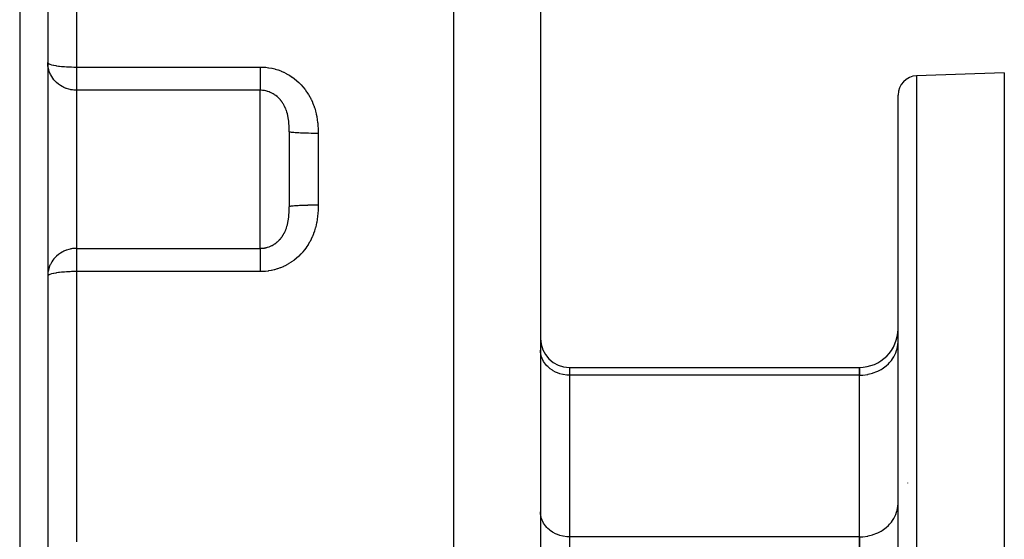
# Model space of a CAD drawing. Extents: x 24 to 764, y -402 to 196.
# Drawn here: x 84 to 186, y -116 to -62 of the extents above; entities that cross this region are included whole.
import ezdxf

# ---------------------------------------------------------------- set-up
doc = ezdxf.new("R2010")
doc.units = 0
doc.linetypes.add('DASHED', pattern=[11.05, 8.7, -2.35])
doc.layers.get('0').update_dxf_attribs({"linetype": 'CONTINUOUS'})
doc.layers.add('NEVIDI', color=4, linetype='DASHED')

msp = doc.modelspace()

# ---------------------------------------------------------------- linework, layer by layer
at = {"color": 2}
for p, q in [((87, -1.058677), (87, -144.724554)), ((138, -20.917165), (138, -120.42999)), ((186, -67.917165), (176.930201, -68.233889)), ((186, -67.917165), (186, -127.158017)), ((175, -137.917165), (175, -70.232671)), ((175, -137.917165), (175, -70.232671)), ((112, -74.029375), (112, -81.804953)), ((112, -74.029375), (112, -81.804954)), ((141, -98.430849), (171, -98.430849)), ((171, -98.430849), (171, -99.234697)), ((171, -99.234697), (171, -98.430849)), ((171, -115.977855), (171, -99.234697)), ((171, -115.977855), (171, -99.234697)), ((176, -110.43544), (176, -110.385956)), ((171, -115.977855), (171, -121.174007)), ((171, -121.174007), (171, -115.977855))]:
    msp.add_line(p, q, dxfattribs=at)
for centre, radius, start, end in [((177, -70.232671), 2, 91.999998, 180), ((171, -94.430849), 4, 270, 360), ((141, -95.430849), 3, 180, 270)]:
    msp.add_arc(centre, radius, start, end, dxfattribs=at)
at = {"layer": 'NEVIDI', "color": 7, "linetype": 'CONTINUOUS'}
for p, q in [((84.104698, 1.939496), (84.104698, -154.682399)), ((129, -11.917165), (129, -133.006506)), ((90, -39.342092), (90, -67.325908)), ((87, -66.844487), (87.024489, -66.905874)), ((87.00351, -66.984177), (87, -66.844487)), ((87.026996, -67.231125), (87.00351, -66.984177)), ((87.024489, -66.905874), (87.02699, -66.908918)), ((87.02699, -66.908918), (87.097474, -66.966208)), ((87.052515, -67.382588), (87.026996, -67.231125)), ((87.097474, -66.966208), (87.107516, -66.972216)), ((87.107516, -66.972216), (87.128837, -66.984055)), ((87.128837, -66.984055), (87.217466, -67.02444)), ((87.217466, -67.02444), (87.240084, -67.033196)), ((87.240084, -67.033196), (87.382292, -67.079656)), ((87.382292, -67.079656), (87.422347, -67.090787)), ((87.422347, -67.090787), (87.588798, -67.130927)), ((87.588798, -67.130927), (87.650901, -67.143921)), ((87.650901, -67.143921), (87.833105, -67.177429)), ((87.833105, -67.177429), (87.921859, -67.191694)), ((87.921859, -67.191694), (88.111248, -67.218518)), ((88.111248, -67.218518), (88.230186, -67.233209)), ((88.230186, -67.233209), (88.418241, -67.253554)), ((87.107519, -67.610872), (87.052515, -67.382588)), ((87.158741, -67.771641), (87.107519, -67.610872)), ((87.240081, -67.976736), (87.158741, -67.771641)), ((87.283595, -68.070416), (87.240081, -67.976736)), ((87.320778, -68.144062), (87.283595, -68.070416)), ((87.422329, -68.322257), (87.320778, -68.144062)), ((88.418241, -67.253554), (88.57021, -67.267715)), ((88.57021, -67.267715), (88.749267, -67.282073)), ((88.749267, -67.282073), (88.936164, -67.294622)), ((88.936164, -67.294622), (89.098994, -67.303682)), ((89.098994, -67.303682), (89.321285, -67.313425)), ((89.321285, -67.313425), (89.462067, -67.318105)), ((89.462067, -67.318105), (89.71849, -67.323783)), ((89.71849, -67.323783), (89.833207, -67.325163)), ((89.833207, -67.325163), (90, -67.325908)), ((90, -67.325908), (109, -67.325908)), ((90, -67.325908), (90, -69.733012)), ((108.999992, -67.390438), (108.999989, -67.573351)), ((108.999989, -67.573351), (108.999989, -67.616485)), ((108.999989, -67.616485), (108.999989, -67.672929)), ((108.999989, -67.672929), (108.99999, -67.851091)), ((108.99999, -67.851091), (108.999991, -67.947657)), ((108.999991, -67.947657), (108.999992, -67.996779)), ((108.999994, -67.325908), (108.999992, -67.390438)), ((108.999992, -67.996779), (108.999994, -68.119415)), ((108.999994, -68.119415), (108.999996, -68.212002)), ((108.999996, -68.212002), (108.999998, -68.356618)), ((109, -67.325908), (109.211656, -67.329789)), ((109.211656, -67.329789), (109.253806, -67.331492)), ((109.253806, -67.331492), (109.538173, -67.351081)), ((109.538173, -67.351081), (109.580083, -67.355166)), ((109.580083, -67.355166), (109.862669, -67.390842)), ((109.862669, -67.390842), (109.904608, -67.397351)), ((109.904608, -67.397351), (110.184842, -67.448992)), ((110.184842, -67.448992), (110.225982, -67.457782)), ((110.225982, -67.457782), (110.50147, -67.524835)), ((110.50147, -67.524835), (110.542008, -67.535923)), ((110.542008, -67.535923), (110.811101, -67.617701)), ((110.811101, -67.617701), (110.850365, -67.630848)), ((110.850365, -67.630848), (111.112988, -67.727022)), ((111.112988, -67.727022), (111.151435, -67.742331)), ((111.151435, -67.742331), (111.407777, -67.852733)), ((111.407777, -67.852733), (111.44522, -67.870108)), ((111.44522, -67.870108), (111.695451, -67.994833)), ((111.695451, -67.994833), (111.732269, -68.014489)), ((111.732269, -68.014489), (111.976119, -68.153503)), ((111.976119, -68.153503), (112.011884, -68.175216)), ((112.011884, -68.175216), (112.247354, -68.327097)), ((176.930201, -68.233889), (176.930201, -137.917165)), ((87.536553, -68.493008), (87.422329, -68.322257)), ((87.650922, -68.641118), (87.536553, -68.493008)), ((87.803754, -68.812198), (87.650922, -68.641118)), ((87.837952, -68.847001), (87.803754, -68.812198)), ((87.921831, -68.927702), (87.837952, -68.847001)), ((88.121669, -69.096769), (87.921831, -68.927702)), ((88.230173, -69.176813), (88.121669, -69.096769)), ((88.312002, -69.232385), (88.230173, -69.176813)), ((88.493164, -69.342211), (88.312002, -69.232385)), ((108.999997, -69.050253), (108.999996, -69.118812)), ((108.999996, -69.118812), (108.999996, -69.236381)), ((108.999996, -69.236381), (108.999996, -69.249763)), ((108.999996, -69.249763), (108.999996, -69.297207)), ((108.999998, -68.919089), (108.999997, -68.988783)), ((108.999997, -68.988783), (108.999997, -69.050253)), ((108.999998, -68.356618), (108.999998, -68.375809)), ((108.999998, -68.375809), (108.999999, -68.463646)), ((108.999999, -68.843423), (108.999998, -68.919089)), ((108.999999, -68.463646), (109, -68.617877)), ((109, -68.700154), (108.999999, -68.843423)), ((109, -68.617877), (109, -68.68908)), ((109, -68.68908), (109, -68.700154)), ((112.247354, -68.327097), (112.281669, -68.350583)), ((112.281669, -68.350583), (112.506101, -68.513394)), ((112.506101, -68.513394), (112.538666, -68.538412)), ((112.538666, -68.538412), (112.752069, -68.711807)), ((112.752069, -68.711807), (112.782829, -68.738213)), ((112.782829, -68.738213), (112.986051, -68.922332)), ((112.986051, -68.922332), (113.015294, -68.950282)), ((113.015294, -68.950282), (113.208149, -69.144681)), ((113.208149, -69.144681), (113.23609, -69.17438)), ((113.23609, -69.17438), (113.418491, -69.378822)), ((88.570395, -69.383949), (88.493164, -69.342211)), ((88.662626, -69.430112), (88.570395, -69.383949)), ((88.927448, -69.542099), (88.662626, -69.430112)), ((88.936193, -69.545307), (88.927448, -69.542099)), ((88.945553, -69.548708), (88.936193, -69.545307)), ((89.182834, -69.623789), (88.945553, -69.548708)), ((89.321241, -69.658108), (89.182834, -69.623789)), ((89.384106, -69.671485), (89.321241, -69.658108)), ((89.465135, -69.686733), (89.384106, -69.671485)), ((89.554612, -69.701001), (89.465135, -69.686733)), ((89.697592, -69.718299), (89.554612, -69.701001)), ((89.718488, -69.720266), (89.697592, -69.718299)), ((89.81496, -69.727512), (89.718488, -69.720266)), ((89.907898, -69.73165), (89.81496, -69.727512)), ((89.976904, -69.732926), (89.907898, -69.73165)), ((90, -69.733012), (89.976904, -69.732926)), ((90, -69.733012), (90, -86.101318)), ((109, -69.733012), (90, -69.733012)), ((108.999996, -69.297207), (108.999996, -69.400134)), ((108.999996, -69.400134), (108.999996, -69.452605)), ((108.999996, -69.452605), (108.999996, -69.46778)), ((108.999996, -69.46778), (108.999997, -69.539973)), ((108.999997, -69.539973), (108.999997, -69.583654)), ((108.999997, -69.583654), (108.999998, -69.638707)), ((108.999998, -69.638707), (108.999998, -69.654595)), ((108.999998, -69.654595), (108.999998, -69.689013)), ((108.999998, -69.689013), (108.999998, -69.733012)), ((109.084715, -69.734382), (108.999998, -69.733012)), ((109, -86.101318), (109, -69.733012)), ((109.105828, -69.735152), (109.084715, -69.734382)), ((109.2481, -69.744811), (109.105828, -69.735152)), ((109.269137, -69.746903), (109.2481, -69.744811)), ((109.281591, -69.748223), (109.269137, -69.746903)), ((109.410512, -69.765441), (109.281591, -69.748223)), ((109.431357, -69.768839), (109.410512, -69.765441)), ((109.571831, -69.796272), (109.431357, -69.768839)), ((109.592516, -69.800986), (109.571831, -69.796272)), ((109.678785, -69.822545), (109.592516, -69.800986)), ((109.730649, -69.837003), (109.678785, -69.822545)), ((109.750876, -69.842952), (109.730649, -69.837003)), ((109.885802, -69.887179), (109.750876, -69.842952)), ((109.905515, -69.894317), (109.885802, -69.887179)), ((110.037271, -69.946606), (109.905515, -69.894317)), ((110.056504, -69.954921), (110.037271, -69.946606)), ((110.063774, -69.958111), (110.056504, -69.954921)), ((110.185176, -70.015243), (110.063774, -69.958111)), ((110.203959, -70.02475), (110.185176, -70.015243)), ((110.329513, -70.093112), (110.203959, -70.02475)), ((110.347827, -70.103807), (110.329513, -70.093112)), ((110.429308, -70.153734), (110.347827, -70.103807)), ((110.470273, -70.180327), (110.429308, -70.153734)), ((110.488149, -70.192255), (110.470273, -70.180327)), ((110.606579, -70.276478), (110.488149, -70.192255)), ((110.623712, -70.289442), (110.606579, -70.276478)), ((110.736528, -70.380107), (110.623712, -70.289442)), ((113.418491, -69.378822), (113.444732, -69.409842)), ((113.444732, -69.409842), (113.617097, -69.624819)), ((113.617097, -69.624819), (113.641948, -69.657526)), ((113.641948, -69.657526), (113.802642, -69.880709)), ((113.802642, -69.880709), (113.825452, -69.914173)), ((113.825452, -69.914173), (113.973315, -70.143434)), ((113.973315, -70.143434), (113.994388, -70.177994)), ((113.994388, -70.177994), (114.129869, -70.413155)), ((110.752925, -70.394087), (110.736528, -70.380107)), ((110.769954, -70.408832), (110.752925, -70.394087)), ((110.860436, -70.491201), (110.769954, -70.408832)), ((110.875969, -70.506052), (110.860436, -70.491201)), ((110.978248, -70.609511), (110.875969, -70.506052)), ((110.992984, -70.625279), (110.978248, -70.609511)), ((111.078424, -70.721397), (110.992984, -70.625279)), ((111.090095, -70.735184), (111.078424, -70.721397)), ((111.104068, -70.751909), (111.090095, -70.735184)), ((111.195991, -70.868277), (111.104068, -70.751909)), ((111.209194, -70.885955), (111.195991, -70.868277)), ((111.255219, -70.94964), (111.209194, -70.885955)), ((111.296114, -71.009096), (111.255219, -70.94964)), ((111.308558, -71.027762), (111.296114, -71.009096)), ((111.349182, -71.090689), (111.308558, -71.027762)), ((111.389751, -71.15681), (111.349182, -71.090689)), ((111.401297, -71.176272), (111.389751, -71.15681)), ((111.476081, -71.310027), (111.401297, -71.176272)), ((111.486684, -71.330169), (111.476081, -71.310027)), ((114.129869, -70.413155), (114.149017, -70.448377)), ((114.149017, -70.448377), (114.241228, -70.625885)), ((114.241228, -70.625885), (114.272529, -70.689389)), ((114.272529, -70.689389), (114.289907, -70.725424)), ((114.289907, -70.725424), (114.401642, -70.971979)), ((114.401642, -70.971979), (114.417419, -71.009101)), ((114.417419, -71.009101), (114.517515, -71.260767)), ((114.517515, -71.260767), (114.53156, -71.298602)), ((114.53156, -71.298602), (114.620136, -71.555027)), ((111.555232, -71.468627), (111.486684, -71.330169)), ((111.564935, -71.489495), (111.555232, -71.468627)), ((111.577722, -71.517529), (111.564935, -71.489495)), ((111.627449, -71.632844), (111.577722, -71.517529)), ((111.636259, -71.65442), (111.627449, -71.632844)), ((111.692859, -71.802778), (111.636259, -71.65442)), ((111.700803, -71.825115), (111.692859, -71.802778)), ((111.751677, -71.978948), (111.700803, -71.825115)), ((111.758775, -72.002098), (111.751677, -71.978948)), ((111.759958, -72.005999), (111.758775, -72.002098)), ((111.803936, -72.161472), (111.759958, -72.005999)), ((111.809672, -72.18344), (111.803936, -72.161472)), ((111.810223, -72.185571), (111.809672, -72.18344)), ((111.849617, -72.350211), (111.810223, -72.185571)), ((114.620136, -71.555027), (114.632463, -71.593521)), ((114.632463, -71.593521), (114.709429, -71.853568)), ((114.709429, -71.853568), (114.720051, -71.892557)), ((114.720051, -71.892557), (114.785723, -72.155445)), ((114.785723, -72.155445), (114.794681, -72.194774)), ((114.794681, -72.194774), (114.849285, -72.459287)), ((111.855009, -72.37489), (111.849617, -72.350211)), ((111.888531, -72.543719), (111.855009, -72.37489)), ((111.892411, -72.565311), (111.888531, -72.543719)), ((111.893073, -72.569041), (111.892411, -72.565311)), ((111.92101, -72.74252), (111.893073, -72.569041)), ((111.92475, -72.768588), (111.92101, -72.74252)), ((111.947403, -72.947279), (111.92475, -72.768588)), ((111.950378, -72.974133), (111.947403, -72.947279)), ((111.966567, -73.141124), (111.950378, -72.974133)), ((111.968037, -73.158565), (111.966567, -73.141124)), ((111.970294, -73.186292), (111.968037, -73.158565)), ((111.973002, -73.221301), (111.970294, -73.186292)), ((111.983242, -73.377104), (111.973002, -73.221301)), ((114.849285, -72.459287), (114.85662, -72.498808)), ((114.85662, -72.498808), (114.900589, -72.764399)), ((114.900589, -72.764399), (114.906378, -72.804037)), ((114.906378, -72.804037), (114.940336, -73.070496)), ((114.940336, -73.070496), (114.94469, -73.110308)), ((114.94469, -73.110308), (114.969346, -73.377971)), ((111.984823, -73.40582), (111.983242, -73.377104)), ((111.993366, -73.60384), (111.984823, -73.40582)), ((111.994322, -73.63381), (111.993366, -73.60384)), ((111.998781, -73.839887), (111.994322, -73.63381)), ((111.999156, -73.870966), (111.998781, -73.839887)), ((111.999786, -73.948528), (111.999156, -73.870966)), ((112, -74.029373), (111.999786, -73.948528)), ((112.02034, -74.04902), (112.001379, -74.034493)), ((112.026997, -74.051997), (112.02034, -74.04902)), ((112.040265, -74.056975), (112.026997, -74.051997)), ((112.093479, -74.07124), (112.040265, -74.056975)), ((112.107532, -74.074223), (112.093479, -74.07124)), ((112.132095, -74.078978), (112.107532, -74.074223)), ((112.218571, -74.092711), (112.132095, -74.078978)), ((112.240083, -74.09563), (112.218571, -74.092711)), ((112.27505, -74.100075), (112.240083, -74.09563)), ((112.393281, -74.113037), (112.27505, -74.100075)), ((112.4223, -74.115844), (112.393281, -74.113037)), ((112.466838, -74.119927), (112.4223, -74.115844)), ((112.614659, -74.131882), (112.466838, -74.119927)), ((112.650889, -74.134504), (112.614659, -74.131882)), ((112.703763, -74.13815), (112.650889, -74.134504)), ((112.878677, -74.148898), (112.703763, -74.13815)), ((112.921889, -74.151284), (112.878677, -74.148898)), ((112.981805, -74.15444), (112.921889, -74.151284)), ((113.180627, -74.163777), (112.981805, -74.15444)), ((113.230122, -74.16586), (113.180627, -74.163777)), ((113.295976, -74.168496), (113.230122, -74.16586)), ((113.515085, -74.176252), (113.295976, -74.168496)), ((113.57031, -74.177981), (113.515085, -74.176252)), ((113.640618, -74.180061), (113.57031, -74.177981)), ((113.875871, -74.186095), (113.640618, -74.180061)), ((113.936194, -74.187426), (113.875871, -74.186095)), ((114.009281, -74.188926), (113.936194, -74.187426)), ((114.256965, -74.193142), (114.009281, -74.188926)), ((114.321267, -74.194026), (114.256965, -74.193142)), ((114.395927, -74.194946), (114.321267, -74.194026)), ((114.651338, -74.197262), (114.395927, -74.194946)), ((114.718465, -74.197662), (114.651338, -74.197262)), ((114.793215, -74.198006), (114.718465, -74.197662)), ((115, -74.198409), (114.793215, -74.198006)), ((114.969346, -73.377971), (114.972362, -73.417961)), ((114.972362, -73.417961), (114.98838, -73.686916)), ((114.98838, -73.686916), (114.990157, -73.727111)), ((114.990157, -73.727111), (114.998199, -73.997423)), ((114.998199, -73.997423), (114.998836, -74.037751)), ((114.998836, -74.037751), (115, -74.19841)), ((115, -74.19841), (115, -81.63592)), ((111.973017, -82.612832), (111.984836, -82.42828)), ((111.984836, -82.42828), (111.986333, -82.399417)), ((111.986333, -82.399417), (111.994326, -82.200403)), ((111.994326, -82.200403), (111.995201, -82.170411)), ((111.995201, -82.170411), (111.999157, -81.963295)), ((111.999157, -81.963295), (111.999463, -81.932018)), ((111.999463, -81.932018), (111.999786, -81.885793)), ((111.999786, -81.885793), (112, -81.804953)), ((112.007144, -81.7933), (112, -81.804953)), ((112.02034, -81.785306), (112.007144, -81.7933)), ((112.026995, -81.782329), (112.02034, -81.785306)), ((112.061445, -81.770915), (112.026995, -81.782329)), ((112.093479, -81.763085), (112.061445, -81.770915)), ((112.107538, -81.760101), (112.093479, -81.763085)), ((112.168315, -81.74913), (112.107538, -81.760101)), ((112.218572, -81.741614), (112.168315, -81.74913)), ((112.240076, -81.738695), (112.218572, -81.741614)), ((112.325673, -81.72836), (112.240076, -81.738695)), ((112.393282, -81.721288), (112.325673, -81.72836)), ((112.422283, -81.718482), (112.393282, -81.721288)), ((112.53093, -81.708943), (112.422283, -81.718482)), ((112.614661, -81.702444), (112.53093, -81.708943)), ((112.650894, -81.699821), (112.614661, -81.702444)), ((112.780346, -81.691241), (112.650894, -81.699821)), ((112.878679, -81.68543), (112.780346, -81.691241)), ((112.921865, -81.683045), (112.878679, -81.68543)), ((113.069393, -81.675573), (112.921865, -81.683045)), ((113.180629, -81.670552), (113.069393, -81.675573)), ((113.23014, -81.668469), (113.180629, -81.670552)), ((113.392801, -81.662223), (113.23014, -81.668469)), ((113.515086, -81.658078), (113.392801, -81.662223)), ((113.570372, -81.656347), (113.515086, -81.658078)), ((113.745158, -81.651417), (113.570372, -81.656347)), ((113.875872, -81.648235), (113.745158, -81.651417)), ((113.936155, -81.646905), (113.875872, -81.648235)), ((114.119624, -81.643362), (113.936155, -81.646905)), ((114.256965, -81.641187), (114.119624, -81.643362)), ((114.321276, -81.640303), (114.256965, -81.641187)), ((114.510151, -81.638189), (114.321276, -81.640303)), ((114.651338, -81.637066), (114.510151, -81.638189)), ((114.718498, -81.636666), (114.651338, -81.637066)), ((114.909445, -81.635997), (114.718498, -81.636666)), ((115, -81.635919), (114.909445, -81.635997)), ((114.966194, -82.495973), (114.940389, -82.763385)), ((114.969375, -82.456014), (114.966194, -82.495973)), ((114.986461, -82.187342), (114.969375, -82.456014)), ((114.988392, -82.147185), (114.986461, -82.187342)), ((114.997422, -81.877168), (114.988392, -82.147185)), ((114.998202, -81.83681), (114.997422, -81.877168)), ((115, -81.63592), (114.998202, -81.83681)), ((111.816542, -83.623995), (111.855114, -83.458954)), ((111.855114, -83.458954), (111.860382, -83.434239)), ((111.860382, -83.434239), (111.892429, -83.268917)), ((111.892429, -83.268917), (111.893153, -83.264833)), ((111.893153, -83.264833), (111.897603, -83.239325)), ((111.897603, -83.239325), (111.924809, -83.065324)), ((111.924809, -83.065324), (111.928435, -83.039239)), ((111.928435, -83.039239), (111.950419, -82.859827)), ((111.950419, -82.859827), (111.953291, -82.83293)), ((111.953291, -82.83293), (111.966566, -82.693215)), ((111.966566, -82.693215), (111.970315, -82.647771)), ((111.970315, -82.647771), (111.972473, -82.620026)), ((111.972473, -82.620026), (111.973017, -82.612832)), ((114.834137, -83.453314), (114.785889, -83.678158)), ((114.841872, -83.413887), (114.834137, -83.453314)), ((114.8494, -83.37444), (114.841872, -83.413887)), ((114.894651, -83.10927), (114.8494, -83.37444)), ((114.900672, -83.069386), (114.894651, -83.10927)), ((114.935854, -82.803201), (114.900672, -83.069386)), ((114.940389, -82.763385), (114.935854, -82.803201)), ((111.412264, -84.639298), (111.486465, -84.504582)), ((111.486465, -84.504582), (111.497022, -84.484215)), ((111.497022, -84.484215), (111.564931, -84.344844)), ((111.564931, -84.344844), (111.574529, -84.32386)), ((111.574529, -84.32386), (111.57772, -84.316805)), ((111.57772, -84.316805), (111.63638, -84.179611)), ((111.63638, -84.179611), (111.645136, -84.157787)), ((111.645136, -84.157787), (111.701008, -84.008636)), ((111.701008, -84.008636), (111.708881, -83.986075)), ((111.708881, -83.986075), (111.75895, -83.831659)), ((111.75895, -83.831659), (111.759926, -83.828439)), ((111.759926, -83.828439), (111.76593, -83.808426)), ((111.76593, -83.808426), (111.809687, -83.650837)), ((111.809687, -83.650837), (111.81036, -83.648232)), ((111.81036, -83.648232), (111.816542, -83.623995)), ((114.51786, -84.572675), (114.503688, -84.610186)), ((114.607941, -84.316644), (114.51786, -84.572675)), ((114.620401, -84.278483), (114.607941, -84.316644)), ((114.698842, -84.018774), (114.620401, -84.278483)), ((114.709675, -83.979849), (114.698842, -84.018774)), ((114.776742, -83.717365), (114.709675, -83.979849)), ((114.785889, -83.678158), (114.776742, -83.717365)), ((110.502511, -85.632336), (110.61964, -85.547962)), ((110.61964, -85.547962), (110.636662, -85.534925)), ((110.636662, -85.534925), (110.749926, -85.442783)), ((110.749926, -85.442783), (110.766293, -85.428656)), ((110.766293, -85.428656), (110.769938, -85.425481)), ((110.769938, -85.425481), (110.874378, -85.329789)), ((110.874378, -85.329789), (110.889908, -85.314747)), ((110.889908, -85.314747), (110.992268, -85.209818)), ((110.992268, -85.209818), (111.006952, -85.19389)), ((111.006952, -85.19389), (111.07818, -85.113226)), ((111.07818, -85.113226), (111.103742, -85.082824)), ((111.103742, -85.082824), (111.117648, -85.065943)), ((111.117648, -85.065943), (111.208912, -84.94877)), ((111.208912, -84.94877), (111.222093, -84.93087)), ((111.222093, -84.93087), (111.255375, -84.884483)), ((111.255375, -84.884483), (111.307972, -84.807471)), ((111.307972, -84.807471), (111.320257, -84.788781)), ((111.320257, -84.788781), (111.349138, -84.743722)), ((111.349138, -84.743722), (111.400732, -84.659021)), ((111.400732, -84.659021), (111.412264, -84.639298)), ((114.110427, -85.456396), (113.972922, -85.691536)), ((114.129838, -85.421222), (114.110427, -85.456396)), ((114.25505, -85.180613), (114.129838, -85.421222)), ((114.272667, -85.144655), (114.25505, -85.180613)), ((114.3861, -84.898352), (114.272667, -85.144655)), ((114.402004, -84.86154), (114.3861, -84.898352)), ((114.503688, -84.610186), (114.402004, -84.86154)), ((88.312002, -86.601945), (88.230173, -86.657517)), ((88.493164, -86.492119), (88.312002, -86.601945)), ((88.570395, -86.450381), (88.493164, -86.492119)), ((88.662626, -86.404218), (88.570395, -86.450381)), ((88.927448, -86.292231), (88.662626, -86.404218)), ((88.936193, -86.289023), (88.927448, -86.292231)), ((88.945553, -86.285622), (88.936193, -86.289023)), ((89.182834, -86.210541), (88.945553, -86.285622)), ((89.321241, -86.176222), (89.182834, -86.210541)), ((89.384106, -86.162845), (89.321241, -86.176222)), ((89.465135, -86.147597), (89.384106, -86.162845)), ((89.554612, -86.133329), (89.465135, -86.147597)), ((89.697592, -86.116031), (89.554612, -86.133329)), ((89.718488, -86.114064), (89.697592, -86.116031)), ((89.81496, -86.106818), (89.718488, -86.114064)), ((89.907898, -86.10268), (89.81496, -86.106818)), ((89.976904, -86.101404), (89.907898, -86.10268)), ((90, -86.101318), (89.976904, -86.101404)), ((90, -86.101318), (109, -86.101318)), ((90, -86.101318), (90, -88.508422)), ((109, -86.101318), (109, -86.119698)), ((109, -86.119698), (109, -86.179749)), ((109, -86.179749), (109, -86.195604)), ((109, -86.195604), (109, -86.217503)), ((109, -86.217503), (109, -86.294385)), ((109, -86.294385), (109, -86.341224)), ((109, -86.341224), (109, -86.366522)), ((109, -86.366522), (109, -86.434199)), ((109, -86.434199), (109, -86.489747)), ((109, -86.489747), (109, -86.58447)), ((109, -86.58447), (109, -86.597953)), ((109, -86.597953), (109, -86.661668)), ((109.000002, -86.101318), (109.105565, -86.099198)), ((109.105565, -86.099198), (109.12668, -86.098261)), ((109.12668, -86.098261), (109.267909, -86.087571)), ((109.267909, -86.087571), (109.281607, -86.086123)), ((109.281607, -86.086123), (109.288826, -86.08533)), ((109.288826, -86.08533), (109.428575, -86.065979)), ((109.428575, -86.065979), (109.449285, -86.062456)), ((109.449285, -86.062456), (109.587659, -86.034488)), ((109.587659, -86.034488), (109.60802, -86.029715)), ((109.60802, -86.029715), (109.678895, -86.011764)), ((109.678895, -86.011764), (109.745015, -85.993118)), ((109.745015, -85.993118), (109.765204, -85.987053)), ((109.765204, -85.987053), (109.900717, -85.941748)), ((109.900717, -85.941748), (109.920771, -85.934349)), ((109.920771, -85.934349), (110.053647, -85.880634)), ((110.053647, -85.880634), (110.063731, -85.876216)), ((110.063731, -85.876216), (110.073098, -85.872069)), ((110.073098, -85.872069), (110.201906, -85.810612)), ((110.201906, -85.810612), (110.220666, -85.800954)), ((110.220666, -85.800954), (110.345585, -85.731837)), ((110.345585, -85.731837), (110.363889, -85.720982)), ((110.363889, -85.720982), (110.429719, -85.680331)), ((110.429719, -85.680331), (110.484837, -85.644291)), ((110.484837, -85.644291), (110.502511, -85.632336)), ((113.391388, -86.487076), (113.207499, -86.690335)), ((113.417788, -86.456306), (113.391388, -86.487076)), ((113.591056, -86.24331), (113.417788, -86.456306)), ((113.615906, -86.211082), (113.591056, -86.24331)), ((113.778251, -85.988889), (113.615906, -86.211082)), ((113.801391, -85.955438), (113.778251, -85.988889)), ((113.951639, -85.725923), (113.801391, -85.955438)), ((113.972922, -85.691536), (113.951639, -85.725923)), ((87.422329, -87.512073), (87.320778, -87.690268)), ((87.536553, -87.341321), (87.422329, -87.512073)), ((87.650922, -87.193212), (87.536553, -87.341321)), ((87.803754, -87.022132), (87.650922, -87.193212)), ((87.837952, -86.987329), (87.803754, -87.022132)), ((87.921831, -86.906628), (87.837952, -86.987329)), ((88.121669, -86.737561), (87.921831, -86.906628)), ((88.230173, -86.657517), (88.121669, -86.737561)), ((109, -86.661668), (109, -86.784129)), ((109, -86.784129), (109, -86.845541)), ((109, -86.845541), (109, -86.855407)), ((109, -86.855407), (109, -86.990907)), ((109, -86.990907), (109, -87.068933)), ((109, -87.068933), (109, -87.145252)), ((109, -87.145252), (109, -87.216387)), ((109, -87.216387), (109, -87.30059)), ((109, -87.30059), (109, -87.458511)), ((109, -87.458511), (109, -87.477858)), ((109, -87.477858), (109, -87.547996)), ((109, -87.547996), (109, -87.714909)), ((112.205083, -87.535924), (111.96968, -87.684989)), ((112.2393, -87.51291), (112.205083, -87.535924)), ((112.46643, -87.350886), (112.2393, -87.51291)), ((112.499447, -87.32594), (112.46643, -87.350886)), ((112.717163, -87.151965), (112.499447, -87.32594)), ((112.748557, -87.125452), (112.717163, -87.151965)), ((112.954919, -86.94136), (112.748557, -87.125452)), ((112.984576, -86.913425), (112.954919, -86.94136)), ((113.179494, -86.719696), (112.984576, -86.913425)), ((113.207499, -86.690335), (113.179494, -86.719696)), ((87.026996, -88.603205), (87.00351, -88.850153)), ((87.052515, -88.451742), (87.026996, -88.603205)), ((87.107519, -88.223458), (87.052515, -88.451742)), ((87.158741, -88.062689), (87.107519, -88.223458)), ((87.240081, -87.857594), (87.158741, -88.062689)), ((87.283595, -87.763914), (87.240081, -87.857594)), ((87.320778, -87.690268), (87.283595, -87.763914)), ((87.921859, -88.642636), (87.833105, -88.656901)), ((88.111248, -88.615811), (87.921859, -88.642636)), ((88.230186, -88.60112), (88.111248, -88.615811)), ((88.418241, -88.580776), (88.230186, -88.60112)), ((88.57021, -88.566615), (88.418241, -88.580776)), ((88.749267, -88.552257), (88.57021, -88.566615)), ((88.936164, -88.539708), (88.749267, -88.552257)), ((89.098994, -88.530647), (88.936164, -88.539708)), ((89.321285, -88.520904), (89.098994, -88.530647)), ((89.462067, -88.516225), (89.321285, -88.520904)), ((89.71849, -88.510546), (89.462067, -88.516225)), ((89.833207, -88.509167), (89.71849, -88.510546)), ((90, -88.508422), (89.833207, -88.509167)), ((90, -88.508422), (90, -116.492238)), ((109, -88.508422), (90, -88.508422)), ((109, -87.714909), (109, -87.808985)), ((109, -87.808985), (109, -87.83757)), ((109, -87.83757), (109, -87.983174)), ((109, -87.983174), (109, -88.08096)), ((109, -88.08096), (109, -88.217939)), ((109, -88.217939), (109, -88.260932)), ((109, -88.260932), (109, -88.36133)), ((109, -88.36133), (109, -88.508422)), ((109.16906, -88.505973), (109, -88.508422)), ((109.211115, -88.504596), (109.16906, -88.505973)), ((109.494091, -88.487303), (109.211115, -88.504596)), ((109.535704, -88.483575), (109.494091, -88.487303)), ((109.815985, -88.450466), (109.535704, -88.483575)), ((109.857136, -88.444425), (109.815985, -88.450466)), ((110.134333, -88.395762), (109.857136, -88.444425)), ((110.175091, -88.387423), (110.134333, -88.395762)), ((110.449382, -88.323192), (110.175091, -88.387423)), ((110.489963, -88.312471), (110.449382, -88.323192)), ((110.761243, -88.232557), (110.489963, -88.312471)), ((110.801417, -88.219492), (110.761243, -88.232557)), ((111.067955, -88.12455), (110.801417, -88.219492)), ((111.107207, -88.109326), (111.067955, -88.12455)), ((111.366187, -88.000449), (111.107207, -88.109326)), ((111.404149, -87.983218), (111.366187, -88.000449)), ((111.654697, -87.86093), (111.404149, -87.983218)), ((111.691207, -87.841836), (111.654697, -87.86093)), ((111.934306, -87.706046), (111.691207, -87.841836)), ((111.96968, -87.684989), (111.934306, -87.706046)), ((87.00351, -88.850153), (87, -88.989843)), ((87.024489, -88.928456), (87, -88.989843)), ((87.02699, -88.925411), (87.024489, -88.928456)), ((87.097474, -88.868121), (87.02699, -88.925411)), ((87.107516, -88.862114), (87.097474, -88.868121)), ((87.128837, -88.850275), (87.107516, -88.862114)), ((87.217466, -88.80989), (87.128837, -88.850275)), ((87.240084, -88.801134), (87.217466, -88.80989)), ((87.382292, -88.754674), (87.240084, -88.801134)), ((87.422347, -88.743543), (87.382292, -88.754674)), ((87.588798, -88.703403), (87.422347, -88.743543)), ((87.650901, -88.690409), (87.588798, -88.703403)), ((87.833105, -88.656901), (87.650901, -88.690409)), ((174.983345, -96.086381), (175, -95.770595)), ((138.012494, -96.873486), (138, -96.636621)), ((174.766071, -96.937871), (174.856692, -96.689532)), ((174.856692, -96.689532), (174.905779, -96.518036)), ((174.905779, -96.518036), (174.963995, -96.234337)), ((174.963995, -96.234337), (174.983345, -96.086381)), ((138.026987, -96.984321), (138.012494, -96.873486)), ((138.070662, -97.197186), (138.026987, -96.984321)), ((138.107527, -97.325968), (138.070662, -97.197186)), ((138.175431, -97.512039), (138.107527, -97.325968)), ((138.240071, -97.655), (138.175431, -97.512039)), ((138.325166, -97.813033), (138.240071, -97.655)), ((138.422279, -97.965725), (138.325166, -97.813033)), ((174.13204, -97.925298), (174.310098, -97.715445)), ((174.310098, -97.715445), (174.436909, -97.542808)), ((174.436909, -97.542808), (174.566452, -97.339134)), ((174.566452, -97.339134), (174.679925, -97.128392)), ((174.679925, -97.128392), (174.766071, -96.937871)), ((138.517388, -98.095208), (138.422279, -97.965725)), ((138.650879, -98.252548), (138.517388, -98.095208)), ((138.749104, -98.354207), (138.650879, -98.252548)), ((138.921853, -98.510381), (138.749104, -98.354207)), ((139.016702, -98.585953), (138.921853, -98.510381)), ((139.230139, -98.734404), (139.016702, -98.585953)), ((139.315768, -98.786626), (139.230139, -98.734404)), ((139.570283, -98.920681), (139.315768, -98.786626)), ((141, -98.430849), (141, -99.234697)), ((172.811227, -98.859219), (172.906219, -98.816042)), ((172.906219, -98.816042), (173.245719, -98.637224)), ((173.245719, -98.637224), (173.359791, -98.567655)), ((173.359791, -98.567655), (173.64452, -98.369612)), ((173.64452, -98.369612), (173.770925, -98.268891)), ((173.770925, -98.268891), (174.001171, -98.060732)), ((174.001171, -98.060732), (174.13204, -97.925298)), ((139.641596, -98.953095), (139.570283, -98.920681)), ((139.936113, -99.06584), (139.641596, -98.953095)), ((139.989154, -99.082769), (139.936113, -99.06584)), ((140.321267, -99.16733), (139.989154, -99.082769)), ((140.352715, -99.173502), (140.321267, -99.16733)), ((140.718522, -99.223236), (140.352715, -99.173502)), ((140.726491, -99.223877), (140.718522, -99.223236)), ((141, -99.234697), (140.726491, -99.223877)), ((141, -99.234697), (141, -115.977855)), ((171, -99.234697), (141, -99.234697)), ((171, -99.234697), (171.364638, -99.220273)), ((171.364638, -99.220273), (171.375338, -99.219413)), ((171.375338, -99.219413), (171.863073, -99.153099)), ((171.863073, -99.153099), (171.905017, -99.144867)), ((171.905017, -99.144867), (172.347854, -99.032108)), ((172.347854, -99.032108), (172.418474, -99.009569)), ((172.418474, -99.009569), (172.811227, -98.859219)), ((174.905779, -113.261194), (174.963995, -112.977494)), ((174.963995, -112.977494), (174.983345, -112.829538)), ((174.983345, -112.829538), (175, -112.513753)), ((138.012494, -113.616644), (138, -113.379778)), ((138.026987, -113.727479), (138.012494, -113.616644)), ((138.070662, -113.940344), (138.026987, -113.727479)), ((138.107527, -114.069125), (138.070662, -113.940344)), ((138.175431, -114.255197), (138.107527, -114.069125)), ((174.436909, -114.285966), (174.566452, -114.082292)), ((174.566452, -114.082292), (174.679925, -113.87155)), ((174.679925, -113.87155), (174.766071, -113.681029)), ((174.766071, -113.681029), (174.856692, -113.432689)), ((174.856692, -113.432689), (174.905779, -113.261194)), ((138.240071, -114.398158), (138.175431, -114.255197)), ((138.325166, -114.556191), (138.240071, -114.398158)), ((138.422279, -114.708882), (138.325166, -114.556191)), ((138.517388, -114.838366), (138.422279, -114.708882)), ((138.650879, -114.995706), (138.517388, -114.838366)), ((138.749104, -115.097365), (138.650879, -114.995706)), ((138.921853, -115.253539), (138.749104, -115.097365)), ((173.359791, -115.310812), (173.64452, -115.11277)), ((173.64452, -115.11277), (173.770925, -115.012049)), ((173.770925, -115.012049), (174.001171, -114.80389)), ((174.001171, -114.80389), (174.13204, -114.668456)), ((174.13204, -114.668456), (174.310098, -114.458603)), ((174.310098, -114.458603), (174.436909, -114.285966)), ((139.016702, -115.329111), (138.921853, -115.253539)), ((139.230139, -115.477561), (139.016702, -115.329111)), ((139.315768, -115.529784), (139.230139, -115.477561)), ((139.570283, -115.663839), (139.315768, -115.529784)), ((139.641596, -115.696253), (139.570283, -115.663839)), ((139.936113, -115.808998), (139.641596, -115.696253)), ((139.989154, -115.825927), (139.936113, -115.808998)), ((140.321267, -115.910488), (139.989154, -115.825927)), ((140.352715, -115.91666), (140.321267, -115.910488)), ((140.718522, -115.966393), (140.352715, -115.91666)), ((140.726491, -115.967035), (140.718522, -115.966393)), ((141, -115.977855), (140.726491, -115.967035)), ((171, -115.977855), (141, -115.977855)), ((141, -115.977855), (141, -120.677996)), ((171, -115.977855), (171.364638, -115.963431)), ((171.364638, -115.963431), (171.375338, -115.96257)), ((171.375338, -115.96257), (171.863073, -115.896256)), ((171.863073, -115.896256), (171.905017, -115.888024)), ((171.905017, -115.888024), (172.347854, -115.775266)), ((172.347854, -115.775266), (172.418474, -115.752727)), ((172.418474, -115.752727), (172.811227, -115.602376)), ((172.811227, -115.602376), (172.906219, -115.5592)), ((172.906219, -115.5592), (173.245719, -115.380382)), ((173.245719, -115.380382), (173.359791, -115.310812))]:
    msp.add_line(p, q, dxfattribs=at)

doc.saveas('drawing.dxf')
